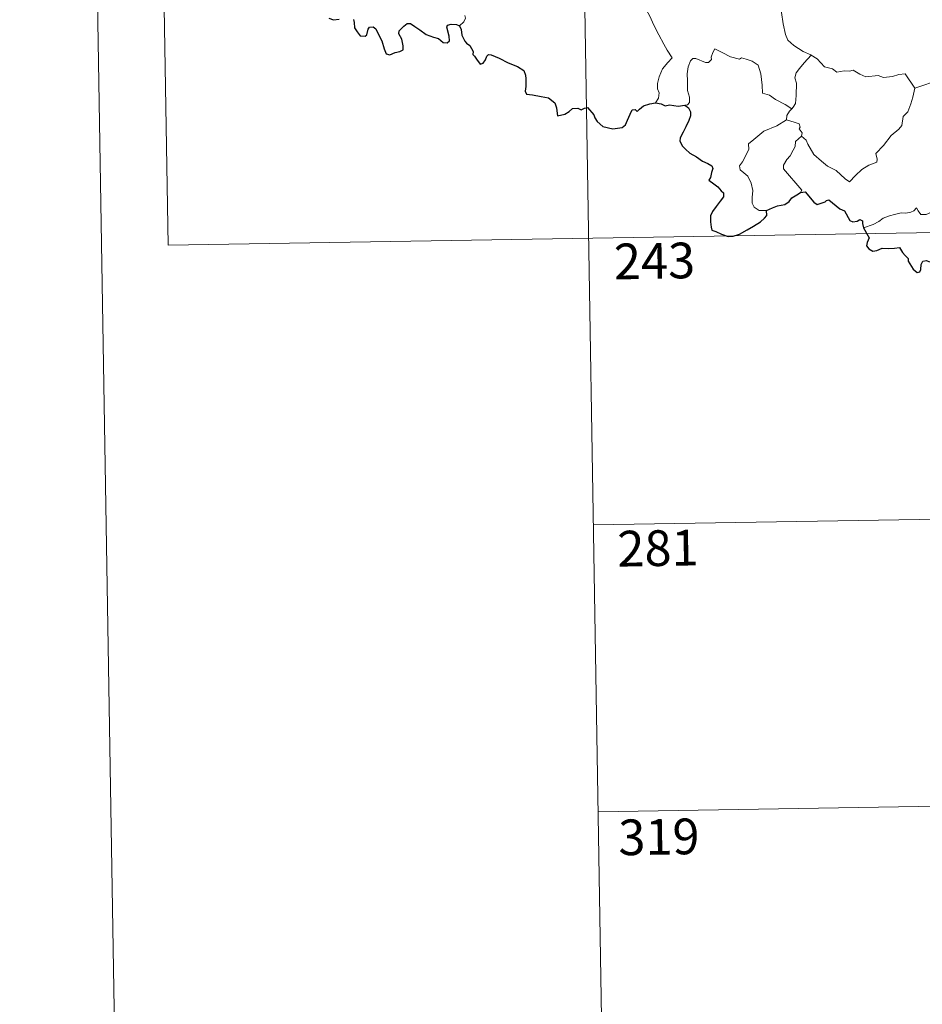
# Model space of a CAD drawing. Units: metres. Extents: x 614621 to 619125, y 4654946 to 4657989.
# Drawn here: x 614871 to 615060, y 4656723 to 4656930 of the extents above; entities that cross this region are included whole.
import ezdxf
from ezdxf.enums import TextEntityAlignment as Align

# ---------------------------------------------------------------- set-up
doc = ezdxf.new("R2010")
doc.units = ezdxf.units.M
doc.header["$MEASUREMENT"] = 0
doc.layers.add('Level 63', color=7, linetype='Continuous', lineweight=0)
doc.styles.add('Arial', font='ARIAL.TTF', dxfattribs={"height": 0.2})

msp = doc.modelspace()

# ---------------------------------------------------------------- linework, layer by layer
at = {"layer": 'Level 63', "linetype": 'Continuous', "lineweight": 0}
for points in [[(614871.05, 4657919.62, -0.24), (614920.17, 4654950.1, -0.24)], [(614988.48, 4657004.75, -0.74), (614993.46, 4656703.64, -0.74)], [(614900.2, 4657003.29, -0.74), (614902.2, 4656882.84, -0.74)], [(615029.92, 4656940.55, -0.74), (615029.06, 4656938.22, -0.74), (615029.53, 4656936.84, -0.74), (615030, 4656934.76, -0.74), (615030.91, 4656931.72, -0.74), (615031.25, 4656929.36, -0.74), (615031.78, 4656927.08, -0.74), (615032.24, 4656925.87, -0.74), (615033.51, 4656924.76, -0.74), (615035.5, 4656923.53, -0.74), (615037.07, 4656922.82, -0.74), (615037.12, 4656922.78, -0.74)], [(614996.86, 4656936.84, -0.74), (614997.03, 4656935.88, -0.74), (614997.66, 4656934.88, -0.74), (614998.69, 4656934.24, -0.74), (614999.58, 4656933.73, -0.74), (615001.26, 4656934.1, -0.74), (615002.11, 4656933.01, -0.74), (615003.19, 4656931.07, -0.74), (615004.23, 4656928.89, -0.74), (615005.15, 4656927.01, -0.74), (615006.24, 4656925.06, -0.74), (615006.92, 4656923.82, -0.74), (615007.97, 4656922.22, -0.74), (615007.04, 4656921.2, -0.74), (615005.96, 4656919.91, -0.74), (615005.22, 4656918.23, -0.74), (615004.93, 4656916.78, -0.74), (615004.9, 4656915.71, -0.74), (615005.26, 4656914.82, -0.74), (615005.1, 4656913.72, -0.74), (615004.51, 4656912.72, -0.74)], [(614963.33, 4656928.94, -0.74), (614964.28, 4656929.72, -0.74), (614964.61, 4656930.51, -0.74), (614964.46, 4656931.09, -0.74)], [(615033.12, 4656911.5, -0.74), (615031.68, 4656912.39, -0.74), (615029.65, 4656913.47, -0.74), (615028.42, 4656914.35, -0.74), (615026.95, 4656914.77, -0.74), (615026.84, 4656916.48, -0.74), (615026.57, 4656918.81, -0.74), (615026.04, 4656920.63, -0.74), (615024.78, 4656921.48, -0.74), (615023.52, 4656921.93, -0.74), (615022.52, 4656922.16, -0.74), (615022.1, 4656921.94, -0.74), (615020.24, 4656922.38, -0.74), (615018.49, 4656923.3, -0.74), (615016.95, 4656924.07, -0.74), (615016.53, 4656923.31, -0.74), (615016.2, 4656922.33, -0.74), (615016.23, 4656921.84, -0.74), (615015.59, 4656921.23, -0.74), (615015, 4656921.18, -0.74), (615012.93, 4656922.06, -0.74), (615012.33, 4656922.08, -0.74), (615011.86, 4656921.56, -0.74), (615011.37, 4656920.29, -0.74), (615011.16, 4656918.83, -0.74), (615011.17, 4656917.39, -0.74), (615011.2, 4656915.3, -0.74), (615011.59, 4656913.93, -0.74), (615011.59, 4656912.82, -0.74), (615011.21, 4656912.32, -0.74), (615010.65, 4656912.26, -0.74)], [(615037.12, 4656922.78, -0.74), (615035.66, 4656921.12, -0.74), (615034.7, 4656919.97, -0.74), (615033.98, 4656919.06, -0.74), (615033.7, 4656917.97, -0.74), (615034.1, 4656916.84, -0.74), (615034.01, 4656914.31, -0.74), (615033.85, 4656912.6, -0.74), (615033.4, 4656911.8, -0.74), (615033.12, 4656911.5, -0.74)], [(615037.12, 4656922.78, -0.74), (615038.41, 4656921.96, -0.74), (615039.93, 4656920.3, -0.74), (615041.65, 4656919.87, -0.74), (615042.52, 4656919.2, -0.74), (615044.06, 4656919.43, -0.74), (615045.19, 4656919.42, -0.74), (615045.99, 4656919.63, -0.74), (615047.34, 4656918.76, -0.74), (615048.64, 4656918.23, -0.74), (615051.23, 4656918.47, -0.74), (615052.31, 4656918.06, -0.74), (615054.2, 4656918.26, -0.74), (615055.56, 4656918.68, -0.74), (615056.87, 4656918.8, -0.74), (615058.94, 4656915.84, -0.74)], [(615058.94, 4656915.84, -0.74), (615064.32, 4656917.62, -0.74)], [(615035.14, 4656905.73, -0.74), (615036.09, 4656904.89, -0.74), (615036.42, 4656904.04, -0.74), (615037.69, 4656901.88, -0.74), (615039.32, 4656900.5, -0.74), (615040.59, 4656899.45, -0.74), (615042.4, 4656898.54, -0.74), (615044.29, 4656896.81, -0.74), (615045.18, 4656896.16, -0.74), (615046.46, 4656897.45, -0.74), (615047.76, 4656898.77, -0.74), (615049.24, 4656899.64, -0.74), (615050.92, 4656900.3, -0.74), (615051, 4656900.93, -0.74), (615050.72, 4656902.07, -0.74), (615052.35, 4656903.76, -0.74), (615053.92, 4656905.87, -0.74), (615055.55, 4656907.23, -0.74), (615056.18, 4656907.98, -0.74), (615056.44, 4656909.85, -0.74), (615057.44, 4656910.87, -0.74), (615058.08, 4656912.55, -0.74), (615058.47, 4656913.91, -0.74), (615058.94, 4656915.84, -0.74)], [(615033.12, 4656911.5, -0.74), (615032.64, 4656910.99, -0.74), (615032.06, 4656910.11, -0.74), (615031.96, 4656909.15, -0.74)], [(615027.79, 4656890.11, -0.74), (615026.26, 4656890.11, -0.74), (615025.21, 4656890.8, -0.74), (615024.79, 4656891.69, -0.74), (615024.76, 4656892.84, -0.74), (615024.94, 4656894.32, -0.74), (615024.56, 4656895.86, -0.74), (615023.84, 4656897.35, -0.74), (615022.99, 4656898.03, -0.74), (615022.24, 4656898.67, -0.74), (615022.12, 4656899.48, -0.74), (615022.77, 4656900.33, -0.74), (615024.1, 4656902.93, -0.74), (615024.03, 4656904.12, -0.74), (615025.09, 4656905.07, -0.74), (615027.22, 4656906.81, -0.74), (615029.92, 4656907.89, -0.74), (615031.96, 4656909.15, -0.74)], [(615031.96, 4656909.15, -0.74), (615033.56, 4656908.68, -0.74), (615034.62, 4656908.3, -0.74), (615034.86, 4656907.61, -0.74), (615034.61, 4656907.28, -0.74), (615035.24, 4656906.46, -0.74), (615035.14, 4656905.73, -0.74)], [(615034.94, 4656893.94, -0.74), (615035.17, 4656894.37, -0.74), (615031.38, 4656898.87, -0.74), (615031.32, 4656899.64, -0.74), (615032.05, 4656900.86, -0.74), (615032.76, 4656901.58, -0.74), (615033.39, 4656902.82, -0.74), (615033.76, 4656903.54, -0.74), (615033.87, 4656904.6, -0.74), (615035.14, 4656905.73, -0.74)], [(615067.43, 4656894.95, -0.74), (615066.91, 4656894.63, -0.74), (615066.35, 4656893.82, -0.74), (615065.82, 4656893.45, -0.74), (615064.93, 4656891.97, -0.74), (615064.04, 4656891.14, -0.74), (615063.34, 4656890.29, -0.74), (615062.44, 4656889.8, -0.74), (615061.27, 4656889.32, -0.74), (615060.17, 4656889.28, -0.74), (615059.63, 4656890.05, -0.74), (615059.25, 4656890.66, -0.74), (615058.7, 4656890.06, -0.74), (615058.1, 4656889.78, -0.74), (615057.05, 4656889.59, -0.74), (615056.03, 4656889.61, -0.74), (615054.61, 4656889.3, -0.74), (615053.59, 4656889.02, -0.74), (615052.25, 4656888.54, -0.74), (615051.34, 4656887.81, -0.74), (615050.16, 4656887.17, -0.74), (615048.13, 4656886.52, -0.74)], [(614902.2, 4656882.84, -0.74), (615343.54, 4656890.16, -0.74)], [(614991.47, 4656824.09, -0.74), (615256.27, 4656828.48, -0.74)], [(614992.46, 4656763.86, -0.74), (615257.27, 4656768.25, -0.74)]]:
    msp.add_polyline3d(points, dxfattribs=at)
at = {"layer": 'Level 63', "linetype": 'Continuous', "lineweight": 30}
for points in [[(614935.95, 4656930.52, -0.74), (614936.92, 4656930.18, -0.74), (614938.1, 4656930.31, -0.74)], [(614941.09, 4656930.21, -0.74), (614941.26, 4656929.59, -0.74), (614941.34, 4656928.47, -0.74), (614941.86, 4656927.68, -0.74), (614942.47, 4656926.84, -0.74), (614943.58, 4656926.77, -0.74), (614943.88, 4656927.02, -0.74), (614944.18, 4656928.22, -0.74), (614944.47, 4656928.66, -0.74), (614945.26, 4656928.71, -0.74), (614945.82, 4656928.25, -0.74), (614946.44, 4656926.96, -0.74), (614947.02, 4656925.75, -0.74), (614947.52, 4656924.09, -0.74), (614947.93, 4656923.04, -0.74), (614948.72, 4656922.82, -0.74), (614949.87, 4656923.31, -0.74), (614950.8, 4656923.54, -0.74), (614951.53, 4656923.85, -0.74), (614951.52, 4656924.74, -0.74), (614951.24, 4656926.09, -0.74), (614950.64, 4656927.22, -0.74), (614950.71, 4656927.89, -0.74), (614951.69, 4656928.81, -0.74), (614952.38, 4656929.38, -0.74), (614953.04, 4656929.38, -0.74), (614953.98, 4656928.8, -0.74), (614955, 4656928.04, -0.74), (614956.33, 4656927.12, -0.74), (614957.91, 4656926.53, -0.74), (614958.91, 4656926.28, -0.74), (614959.93, 4656925.42, -0.74), (614960.79, 4656925.34, -0.74), (614961.22, 4656925.79, -0.74), (614961.16, 4656926.76, -0.74), (614960.66, 4656928.64, -0.74), (614960.85, 4656929.05, -0.74), (614961.6, 4656929.24, -0.74), (614962.71, 4656929.18, -0.74), (614963.33, 4656928.94, -0.74)], [(614963.33, 4656928.94, -0.74), (614963.69, 4656928.14, -0.74), (614963.86, 4656926.93, -0.74), (614964.49, 4656925.69, -0.74), (614964.82, 4656925.26, -0.74), (614965.54, 4656924.79, -0.74), (614966.2, 4656923.53, -0.74), (614966.16, 4656922.9, -0.74), (614966.51, 4656922.55, -0.74), (614966.95, 4656921.89, -0.74), (614967.72, 4656920.88, -0.74), (614968.29, 4656921.1, -0.74), (614968.8, 4656921.76, -0.74), (614969.06, 4656922.57, -0.74), (614969.42, 4656922.92, -0.74), (614969.98, 4656922.81, -0.74), (614971.69, 4656922.15, -0.74), (614973.57, 4656921.15, -0.74), (614975.5, 4656920.34, -0.74), (614976.86, 4656919.5, -0.74), (614977.22, 4656918.52, -0.74), (614977.26, 4656917.75, -0.74), (614977.27, 4656916.17, -0.74), (614977.15, 4656915.16, -0.74), (614977.41, 4656914.56, -0.74), (614978.64, 4656914.41, -0.74), (614980.5, 4656914.09, -0.74), (614982.03, 4656913.81, -0.74), (614983.33, 4656912.76, -0.74), (614983.73, 4656911.68, -0.74), (614983.76, 4656911.08, -0.74), (614983.9, 4656909.99, -0.74), (614985.46, 4656910.34, -0.74), (614986.33, 4656910.92, -0.74), (614987.06, 4656911.58, -0.74), (614988.2, 4656911.63, -0.74), (614988.85, 4656911.28, -0.74), (614989.61, 4656911.61, -0.74), (614990.22, 4656911.74, -0.74), (614991.57, 4656910.21, -0.74), (614991.72, 4656909.58, -0.74), (614992.22, 4656908.82, -0.74), (614993.44, 4656907.79, -0.74), (614995.54, 4656907.3, -0.74), (614997.52, 4656907.55, -0.74), (614998.22, 4656908.12, -0.74), (614998.63, 4656909.12, -0.74), (614999.14, 4656910.34, -0.74), (614999.62, 4656911.24, -0.74), (615000.21, 4656911.34, -0.74), (615000.62, 4656910.95, -0.74), (615001.12, 4656911.43, -0.74), (615001.93, 4656912.09, -0.74), (615003.29, 4656912.54, -0.74), (615004.51, 4656912.72, -0.74)], [(615004.51, 4656912.72, -0.74), (615005.67, 4656912.52, -0.74), (615006.49, 4656912.14, -0.74), (615007.41, 4656912.34, -0.74), (615009.24, 4656912.03, -0.74), (615010.65, 4656912.26, -0.74)], [(615010.65, 4656912.26, -0.74), (615011.42, 4656911.72, -0.74), (615011.84, 4656910.86, -0.74), (615011.83, 4656910.01, -0.74), (615011.51, 4656909.06, -0.74), (615010.88, 4656907.73, -0.74), (615010.26, 4656906.56, -0.74), (615009.67, 4656905.37, -0.74), (615009.61, 4656904.69, -0.74), (615010.18, 4656903.63, -0.74), (615010.81, 4656902.98, -0.74), (615011.7, 4656902.15, -0.74), (615013.1, 4656901.38, -0.74), (615014.38, 4656900.48, -0.74), (615015.5, 4656900.03, -0.74), (615016.28, 4656899.53, -0.74), (615016.54, 4656898.97, -0.74), (615016.24, 4656898.14, -0.74), (615016.05, 4656897.07, -0.74), (615015.71, 4656896.5, -0.74), (615016.72, 4656895.76, -0.74), (615017.57, 4656895.13, -0.74), (615018.26, 4656894.29, -0.74), (615018.76, 4656893.84, -0.74), (615018.75, 4656892.97, -0.74), (615018.06, 4656892.08, -0.74), (615017.2, 4656890.95, -0.74), (615016.46, 4656889.92, -0.74), (615016.04, 4656889.04, -0.74), (615016.05, 4656887.78, -0.74), (615016.2, 4656886.6, -0.74), (615016.33, 4656885.97, -0.74), (615017.18, 4656885.71, -0.74), (615018.34, 4656885.18, -0.74), (615019.75, 4656884.64, -0.74), (615020.79, 4656884.71, -0.74), (615022.1, 4656885.16, -0.74), (615023.69, 4656886.1, -0.74), (615025.06, 4656886.87, -0.74), (615026.52, 4656887.76, -0.74), (615027.33, 4656888.52, -0.74), (615027.84, 4656889.06, -0.74), (615027.79, 4656890.11, -0.74)], [(615027.79, 4656890.11, -0.74), (615029.03, 4656890.69, -0.74), (615030.11, 4656891.1, -0.74), (615031.61, 4656891.39, -0.74), (615032.51, 4656892.04, -0.74), (615033.13, 4656892.81, -0.74), (615034.12, 4656893.39, -0.74), (615034.94, 4656893.94, -0.74)], [(615034.94, 4656893.94, -0.74), (615035.9, 4656894.04, -0.74), (615037.74, 4656891.87, -0.74), (615038.41, 4656891.4, -0.74), (615040.07, 4656891.95, -0.74), (615040.4, 4656892.25, -0.74), (615040.86, 4656892.34, -0.74), (615043.2, 4656890.48, -0.74), (615044.17, 4656890.05, -0.74), (615045.24, 4656888, -0.74), (615045.9, 4656887.76, -0.74), (615046.81, 4656887.88, -0.74), (615047.39, 4656888.25, -0.74), (615047.92, 4656887.99, -0.74), (615047.91, 4656887.42, -0.74), (615048.13, 4656886.52, -0.74)], [(615048.13, 4656886.52, -0.74), (615049.32, 4656884.4, -0.74), (615048.93, 4656883.42, -0.74), (615048.8, 4656882.74, -0.74), (615049.25, 4656882.07, -0.74), (615050.1, 4656881.56, -0.74), (615050.96, 4656881.75, -0.74), (615052.07, 4656882.21, -0.74), (615053.33, 4656882.13, -0.74), (615054.63, 4656882.23, -0.74), (615055.67, 4656882.36, -0.74), (615056.33, 4656881.32, -0.74), (615056.9, 4656880.68, -0.74), (615057.48, 4656880.06, -0.74), (615057.54, 4656879.47, -0.74), (615058.54, 4656877.8, -0.74), (615059.39, 4656877.12, -0.74), (615059.96, 4656877.23, -0.74), (615060.2, 4656877.76, -0.74), (615060.27, 4656878.81, -0.74), (615060.61, 4656879.48, -0.74), (615061.34, 4656879.64, -0.74), (615062.01, 4656879.35, -0.74)]]:
    msp.add_polyline3d(points, dxfattribs=at)

# ---------------------------------------------------------------- texts
at = {"layer": 'Level 63', "linetype": 'Continuous', "lineweight": 13, "style": 'Arial'}
for s, p in [('243', (615004.27, 4656879.54, -0.74)), ('281', (615005, 4656819.22, -0.74)), ('319', (615005.2, 4656758.59, -0.74))]:
    msp.add_text(s, height=7.5, rotation=0.9486, dxfattribs=at).set_placement(p, align=Align.MIDDLE_CENTER)

doc.saveas('drawing.dxf')
